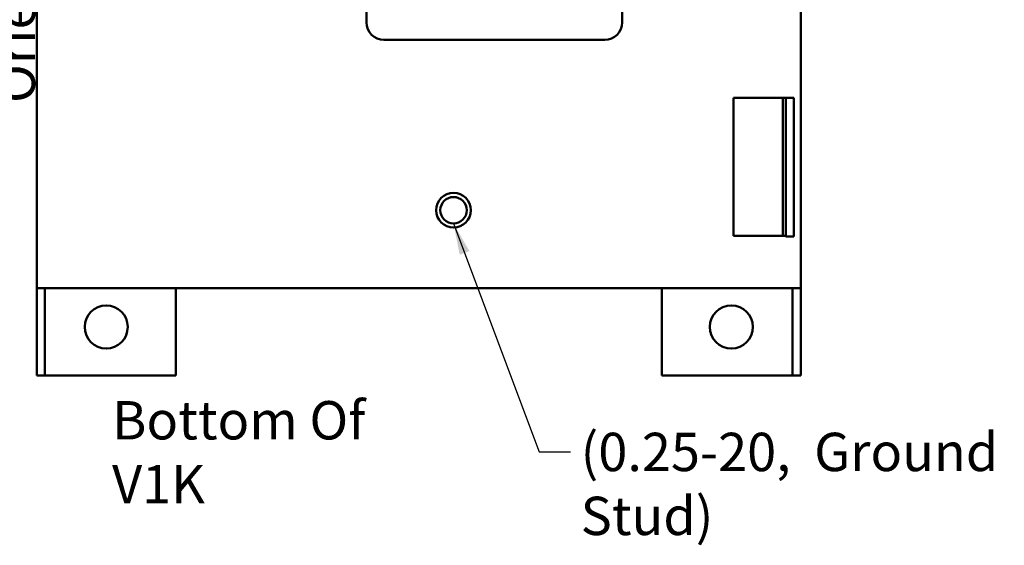
# Model space of a CAD drawing. Units: inches. Extents: x 1.1 to 49.5, y 0.6 to 38.5.
# Drawn here: x 17.7 to 24.8, y 13.8 to 17.5 of the extents above; entities that cross this region are included whole.
import ezdxf

# ---------------------------------------------------------------- set-up
doc = ezdxf.new("R2010")
doc.units = ezdxf.units.IN
doc.header["$LTSCALE"] = 2.3
doc.header["$MEASUREMENT"] = 0
doc.layers.add('Symbol (ANSI)', color=7, linetype='Continuous', lineweight=25)
doc.layers.add('Visible (ANSI)', color=7, linetype='Continuous', lineweight=50)
doc.styles.add('Note Text (ANSI)', font='tahoma.ttf')
doc.dimstyles.new('Default (ANSI)$7', dxfattribs={"dimscale": 2.3, "dimtxt": 0.12, "dimasz": 0.098425, "dimexe": 0.125, "dimexo": 0.0625, "dimgap": 0.031496, "dimtad": 0, "dimtih": 1, "dimtoh": 1, "dimrnd": 1e-08, "dimzin": 4, "dimdsep": 46, "dimtxsty": 'Note Text (ANSI)', "dimcen": 0.09, "dimdle": 0.393701, "dimclrd": 256, "dimclre": 256, "dimclrt": 256, "dimadec": 0, "dimazin": 1, "dimtfac": 1, "dimtofl": 0, "dimtmove": 0, "dimatfit": 3, "dimfxl": 1, "dimtolj": 1, "dimtzin": 4, "dimlwd": -1, "dimlwe": -1, "dimarcsym": 0})

msp = doc.modelspace()

# ---------------------------------------------------------------- linework, layer by layer
at = {"layer": 'Visible (ANSI)'}
for p, q in [((23.3257, 15.616), (23.3257, 23.261)), ((17.8257, 15.616), (17.8257, 18.461)), ((20.1997, 17.5275), (20.1997, 17.8696)), ((22.0397, 17.7075), (22.0397, 17.5275)), ((21.9147, 17.4025), (20.3247, 17.4025)), ((22.8417, 16.986), (23.2167, 16.986)), ((22.8417, 15.991), (22.8417, 16.986)), ((23.1957, 16.986), (23.1957, 15.991)), ((23.2167, 15.986), (23.2167, 16.986)), ((23.2167, 16.986), (23.2757, 16.986)), ((23.2757, 16.986), (23.2757, 15.986)), ((23.2167, 15.991), (22.8417, 15.991)), ((23.2757, 15.986), (23.2167, 15.986)), ((17.8257, 14.986), (17.8257, 15.616)), ((17.8257, 15.616), (23.3257, 15.616)), ((17.8847, 14.986), (17.8847, 15.616)), ((18.8257, 14.986), (18.8257, 15.616)), ((22.3257, 14.986), (22.3257, 15.616)), ((23.2667, 14.986), (23.2667, 15.616)), ((23.3257, 15.616), (23.3257, 14.986)), ((17.8847, 14.986), (17.8257, 14.986)), ((17.8847, 14.986), (18.8257, 14.986)), ((22.3257, 14.986), (23.2667, 14.986)), ((23.3257, 14.986), (23.2667, 14.986))]:
    msp.add_line(p, q, dxfattribs=at)
for centre, radius in [((20.8257, 16.176), 0.125), ((20.8257, 16.176), 0.095), ((18.3257, 15.336), 0.155), ((22.8257, 15.336), 0.155)]:
    msp.add_circle(centre, radius, dxfattribs=at)
for centre, start, end in [((20.3247, 17.5275), 180, 270), ((21.9147, 17.5275), 270, 0)]:
    msp.add_arc(centre, 0.125, start, end, dxfattribs=at)

# ---------------------------------------------------------------- texts
at = {"layer": 'Symbol (ANSI)', "insert": (16.6317, 16.9479), "char_height": 0.276, "width": 4.13329, "attachment_point": 1, "rotation": 90, "line_spacing_factor": 1.968504, "style": 'Note Text (ANSI)'}
msp.add_mtext('\\fTahoma|b0|i0;{\\H0.2760;Mounting Orientation-Up}\\fTahoma|b0|i0;{\\H0.4600;\\P}', dxfattribs=at)
at = {"layer": 'Symbol (ANSI)', "char_height": 0.276, "attachment_point": 1, "style": 'Note Text (ANSI)'}
for s, insert, width in [('\\fTahoma|b0|i0;Bottom Of V1K', (18.3679, 14.8026), 2.491828), ('\\fTahoma|b0|i0;(0.25-20,  Ground Stud)', (21.7409, 14.5746), 4.038681)]:
    msp.add_mtext(s, dxfattribs=dict(at, insert=insert, width=width))

# ---------------------------------------------------------------- leaders
at = {"layer": 'Symbol (ANSI)', "annotation_type": 0, "has_hookline": 1, "hookline_direction": 0, "text_width": 3.9999}
msp.add_leader([(20.8257, 16.081), (21.4421, 14.4366), (21.6684, 14.4366)], dimstyle='Default (ANSI)$7', override={"dimtad": 0}, dxfattribs=at)

doc.saveas('drawing.dxf')
